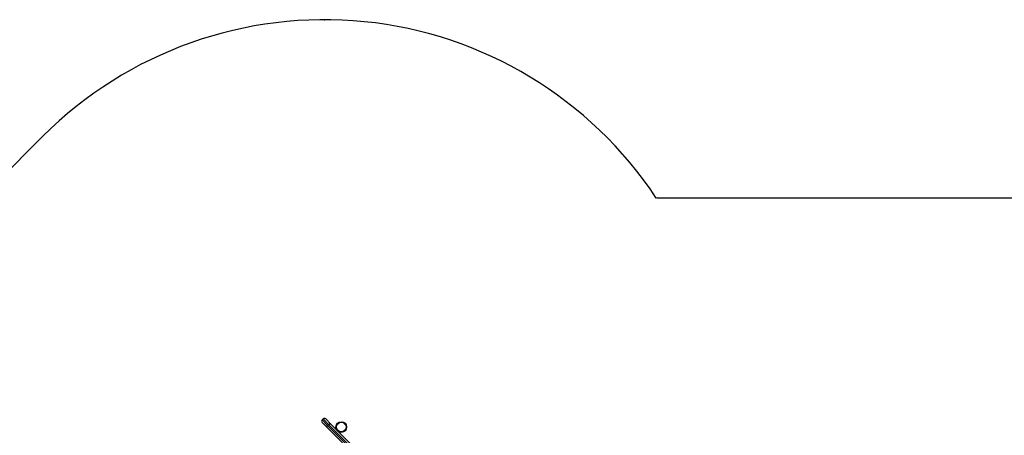
# Model space of a CAD drawing. Units: millimetres. Extents: x 39502 to 48311, y 31918 to 38854.
# Drawn here: x 41404 to 45115, y 37250 to 38817 of the extents above; entities that cross this region are included whole.
import ezdxf

# ---------------------------------------------------------------- set-up
doc = ezdxf.new("R2010")
doc.units = ezdxf.units.MM
doc.layers.add('Default', color=7, linetype='Continuous')

# ---------------------------------------------------------------- blocks, each defined once
blk = doc.blocks.new('SE3')
at = {"layer": 'Default', "color": 7, "linetype": 'Continuous'}
for p, q in [((41492.1, 38377.3), (40770.8, 37656)), ((45803.5, 38144.1), (43803.9, 38144.1)), ((42547.8, 37311.7), (42544.3, 37308.1)), ((42565, 37287.4), (42544.3, 37308.1)), ((42544.3, 37298.2), (42563.5, 37279)), ((42547.8, 37311.7), (42568.5, 37291)), ((42576.9, 37292.4), (42557.7, 37311.7)), ((42626.1, 37298.8), (42626.1, 37298.8)), ((42562.4, 37281.8), (42562.5, 37282.9)), ((42562.5, 37280.7), (42562.4, 37281.8)), ((42562.5, 37282.9), (42562.8, 37284.1)), ((42562.9, 37279.8), (42562.5, 37280.7)), ((42562.8, 37284.1), (42563.3, 37285.3)), ((42563.5, 37279), (42562.9, 37279.8)), ((42563.3, 37285.3), (42564.1, 37286.4)), ((42563.5, 37279), (43284.6, 36557.9)), ((42564.1, 37286.4), (42565, 37287.4)), ((42565, 37287.4), (42568.5, 37291)), ((43285, 36567.4), (42565, 37287.4)), ((42568.5, 37291), (42569.5, 37291.9)), ((42568.5, 37291), (43286.1, 36573.4)), ((42569.5, 37291.9), (42570.7, 37292.6)), ((42570.7, 37292.6), (42571.8, 37293.1)), ((42571.8, 37293.1), (42573, 37293.4)), ((42573, 37293.4), (42574.2, 37293.5)), ((42574.2, 37293.5), (42575.2, 37293.4)), ((42575.2, 37293.4), (42576.2, 37293)), ((42576.2, 37293), (42576.9, 37292.4)), ((43290, 36579.4), (42576.9, 37292.4)), ((42598.9, 37271.6), (42598.9, 37271.5))]:
    blk.add_line(p, q, dxfattribs=at)
for radius in [20, 18]:
    blk.add_circle((42616.4, 37281.3), radius, dxfattribs=at)
for centre, radius, start, end in [((42552.7, 37316.6), 1500, 33.4789, 135), ((42549.2, 37303.2), 7, 135, 225), ((42552.7, 37306.7), 7, 45, 135)]:
    blk.add_arc(centre, radius, start, end, dxfattribs=at)
blk.add_point((42552.7, 38816.6), dxfattribs=at)
blk = doc.blocks.new('SE2')
at = {"layer": 'Default'}
blk.add_blockref('SE3', (0, 0), dxfattribs=at)
blk = doc.blocks.new('SE1')
blk.add_blockref('SE2', (0, 0))
blk = doc.blocks.new('SE')
at = {"layer": 'Default'}
blk.add_blockref('SE1', (0, 0), dxfattribs=at)

msp = doc.modelspace()

# ---------------------------------------------------------------- linework, layer by layer
at = {"layer": 'Default', "color": 7, "linetype": 'Continuous'}
msp.add_circle((42552.7, 38816.6), 0.01, dxfattribs=at)

# ---------------------------------------------------------------- block references
msp.add_blockref('SE', (0, 0))

doc.saveas('drawing.dxf')
